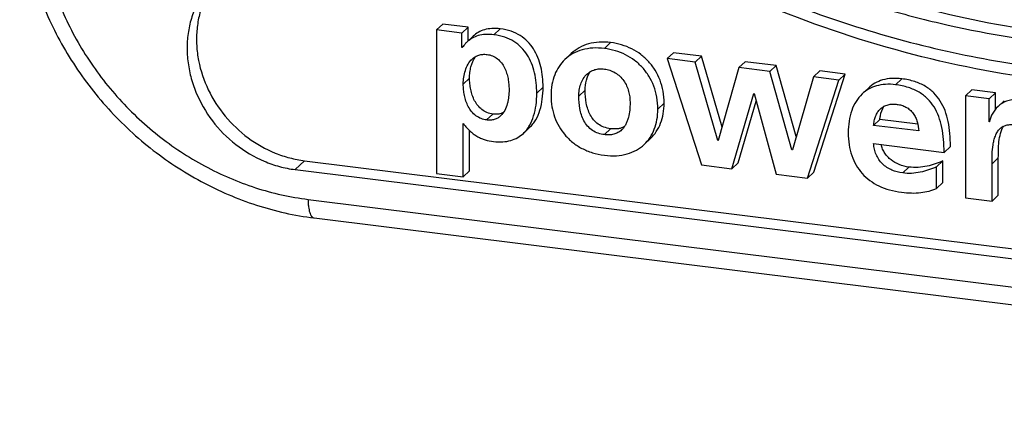
# Model space of a CAD drawing. Units: millimetres. Extents: x 0 to 420, y 0 to 297.
# Drawn here: x 362 to 373, y 60 to 65 of the extents above; entities that cross this region are included whole.
import ezdxf

# ---------------------------------------------------------------- set-up
doc = ezdxf.new("R2010")
doc.units = ezdxf.units.MM
doc.header["$LTSCALE"] = 23.1
doc.layers.get('0').update_dxf_attribs({"linetype": 'CONTINUOUS'})
doc.layers.add('BEZUGSACHSEN', color=7, linetype='CONTINUOUS')
doc.layers.add('RUNDUNGEN', color=7, linetype='CONTINUOUS')

msp = doc.modelspace()

# ---------------------------------------------------------------- linework, layer by layer
at = {"color": 7, "linetype": 'CONTINUOUS'}
for p, q in [((366.70833, 64.50241), (366.63993, 64.43813)), ((366.98405, 64.46809), (366.70833, 64.50241)), ((366.98405, 64.46809), (366.91564, 64.40381)), ((366.98405, 64.31965), (366.98405, 64.46809)), ((366.91564, 64.40381), (366.63993, 64.43813)), ((366.63993, 64.43813), (366.63993, 62.87647)), ((366.91564, 64.24657), (366.91564, 64.40381)), ((367.03866, 64.37097), (366.97025, 64.30669)), ((366.92899, 64.25911), (366.91564, 64.24657)), ((366.91995, 64.24603), (366.91564, 64.24657)), ((368.10436, 64.18154), (368.03595, 64.11727)), ((369.21561, 64.19029), (369.14721, 64.12601)), ((369.45308, 64.08794), (369.14721, 64.12601)), ((369.14721, 64.12601), (369.52201, 62.97003)), ((369.52149, 64.15222), (369.21561, 64.19029)), ((369.52149, 64.15222), (369.45308, 64.08794)), ((369.74392, 63.38114), (369.52149, 64.15222)), ((369.69864, 63.23669), (369.45308, 64.08794)), ((369.92697, 64.02895), (369.70295, 63.23615)), ((369.99537, 64.09322), (369.92697, 64.02895)), ((370.26299, 63.98711), (369.92697, 64.02895)), ((370.3314, 64.05139), (369.99537, 64.09322)), ((370.3314, 64.05139), (370.26299, 63.98711)), ((370.55032, 63.2794), (370.3314, 64.05139)), ((370.50425, 63.1364), (370.26299, 63.98711)), ((370.73903, 63.92785), (370.50855, 63.13586)), ((370.80744, 63.99213), (370.73903, 63.92785)), ((371.01475, 63.89353), (370.73903, 63.92785)), ((370.74282, 62.89086), (371.08315, 63.95781)), ((371.08315, 63.95781), (370.80744, 63.99213)), ((371.08315, 63.95781), (371.01475, 63.89353)), ((370.67441, 62.82658), (371.01475, 63.89353)), ((371.33601, 63.80655), (371.2676, 63.74227)), ((369.85158, 62.92901), (370.08852, 63.74604)), ((370.08852, 63.74604), (370.09283, 63.74551)), ((370.09283, 63.74551), (370.33408, 62.86894)), ((372.45957, 63.78647), (372.39117, 63.72219)), ((372.6475, 63.69028), (372.39117, 63.72219)), ((372.39117, 63.72219), (372.39117, 62.61287)), ((372.7159, 63.75456), (372.45957, 63.78647)), ((372.7159, 63.75456), (372.6475, 63.69028)), ((372.7159, 63.57369), (372.7159, 63.75456)), ((369.91998, 62.99329), (370.11488, 63.66536)), ((372.6475, 63.43826), (372.6475, 63.69028)), ((372.81318, 63.66908), (372.74478, 63.6048)), ((366.92857, 63.41997), (366.93287, 63.41943)), ((366.92857, 62.84053), (366.92857, 63.41997)), ((367.58408, 63.31379), (367.65248, 63.37806)), ((371.46011, 63.465), (371.3917, 63.40072)), ((371.88282, 63.33959), (371.3917, 63.40072)), ((371.87246, 63.41367), (371.46011, 63.465)), ((372.65263, 63.44308), (372.6475, 63.43826)), ((372.65181, 63.43772), (372.6475, 63.43826)), ((366.99697, 62.90481), (366.99697, 63.34578)), ((368.89721, 63.19301), (368.96561, 63.25729)), ((369.70471, 63.24239), (369.69864, 63.23669)), ((369.70295, 63.23615), (369.69864, 63.23669)), ((371.3917, 63.20255), (372.15854, 63.1071)), ((372.22694, 63.17137), (372.15854, 63.1071)), ((370.51039, 63.14217), (370.50425, 63.1364)), ((370.50855, 63.13586), (370.50425, 63.1364)), ((369.52201, 62.97003), (369.85158, 62.92901)), ((369.91998, 62.99329), (369.85158, 62.92901)), ((372.14509, 63.01355), (372.07668, 62.94927)), ((372.07668, 62.71448), (372.07668, 62.94927)), ((372.14509, 62.77876), (372.14509, 63.01355)), ((372.67981, 62.57694), (372.67981, 62.98405)), ((372.74821, 62.64121), (372.74821, 63.04832)), ((366.63993, 62.87647), (366.92857, 62.84053)), ((366.99697, 62.90481), (366.92857, 62.84053)), ((370.33408, 62.86894), (370.67441, 62.82658)), ((370.74282, 62.89086), (370.67441, 62.82658)), ((372.14509, 62.77876), (372.07668, 62.71448)), ((372.74821, 62.64121), (372.67981, 62.57694)), ((372.39117, 62.61287), (372.67981, 62.57694))]:
    msp.add_line(p, q, dxfattribs=at)
at = {"color": 9, "linetype": 'CONTINUOUS'}
for p, q in [((367.333, 64.4505), (367.26459, 64.38622)), ((368.53279, 64.30114), (368.46439, 64.23686)), ((366.99912, 63.91478), (366.93072, 63.8505)), ((367.79827, 63.8153), (367.72986, 63.75102)), ((371.6992, 63.90697), (371.6308, 63.84269)), ((368.25492, 63.78215), (368.18652, 63.71787)), ((369.11438, 63.64069), (369.04597, 63.57642)), ((367.2533, 63.52342), (367.1849, 63.45914)), ((368.53279, 63.36414), (368.46439, 63.29986)), ((372.74821, 63.04832), (372.67981, 62.98405)), ((371.77675, 62.94739), (371.70834, 62.88311))]:
    msp.add_line(p, q, dxfattribs=at)
at = {"color": 7, "linetype": 'CONTINUOUS'}
for points, knots in [([(367.333, 64.4505), (367.30242, 64.4543), (367.24444, 64.457), (367.16288, 64.44395), (367.09378, 64.41523), (367.05542, 64.38672), (367.03866, 64.37097)], [0, 0, 0, 0, 0.29363943, 0.54949119, 0.78077445, 1, 1, 1, 1]), ([(367.79827, 63.8153), (367.79827, 63.88987), (367.78747, 64.00098), (367.74392, 64.13958), (367.69645, 64.23303), (367.63223, 64.31458), (367.54984, 64.38103), (367.44849, 64.42896), (367.37294, 64.44553), (367.333, 64.4505)], [0, 0, 0, 0, 0.25719513, 0.38020177, 0.4994438, 0.6167091, 0.73554207, 0.86118684, 1, 1, 1, 1]), ([(367.26459, 64.38622), (367.23402, 64.39003), (367.17603, 64.39272), (367.09448, 64.37967), (367.02538, 64.35095), (366.98702, 64.32244), (366.97025, 64.30669)], [0, 0, 0, 0, 0.29363943, 0.54949119, 0.78077445, 1, 1, 1, 1]), ([(367.72986, 63.75102), (367.72986, 63.82559), (367.71906, 63.9367), (367.67552, 64.0753), (367.62804, 64.16875), (367.56383, 64.2503), (367.48144, 64.31675), (367.38009, 64.36468), (367.30453, 64.38125), (367.26459, 64.38622)], [0, 0, 0, 0, 0.25719513, 0.38020177, 0.4994438, 0.6167091, 0.73554207, 0.86118684, 1, 1, 1, 1]), ([(366.97025, 64.30669), (366.96547, 64.30219), (366.94689, 64.28356), (366.93069, 64.2626), (366.91995, 64.24603)], [0, 0, 0, 0, 0.2494246, 1, 1, 1, 1]), ([(368.46439, 64.23686), (368.42306, 64.24201), (368.3422, 64.24525), (368.22573, 64.22666), (368.12153, 64.18491), (368.06207, 64.14181), (368.03595, 64.11727)], [0, 0, 0, 0, 0.27234392, 0.52564296, 0.76566916, 1, 1, 1, 1]), ([(368.53279, 64.30114), (368.49146, 64.30629), (368.4106, 64.30953), (368.29414, 64.29094), (368.18994, 64.24918), (368.13047, 64.20608), (368.10436, 64.18154)], [0, 0, 0, 0, 0.27234392, 0.52564296, 0.76566916, 1, 1, 1, 1]), ([(369.04597, 63.57642), (369.04597, 63.62053), (369.03883, 63.70638), (369.00567, 63.82806), (368.95255, 63.93664), (368.88166, 64.03082), (368.79515, 64.10943), (368.69518, 64.17131), (368.58388, 64.21537), (368.50481, 64.23183), (368.46439, 64.23686)], [0, 0, 0, 0, 0.13701382, 0.26596838, 0.38956788, 0.51021258, 0.62996011, 0.75054492, 0.87344847, 1, 1, 1, 1]), ([(369.11438, 63.64069), (369.11438, 63.6848), (369.10723, 63.77066), (369.07407, 63.89234), (369.02096, 64.00092), (368.95006, 64.0951), (368.86356, 64.1737), (368.76359, 64.23559), (368.65228, 64.27965), (368.57322, 64.29611), (368.53279, 64.30114)], [0, 0, 0, 0, 0.13701382, 0.26596838, 0.38956788, 0.51021258, 0.62996011, 0.75054492, 0.87344847, 1, 1, 1, 1]), ([(366.99912, 63.91478), (366.99912, 63.93534), (367.0017, 63.97692), (367.01673, 64.05757), (367.04056, 64.11607), (367.06374, 64.14932)], [0, 0, 0, 0, 0.2505623, 0.50594342, 1, 1, 1, 1]), ([(367.02689, 64.12185), (367.03728, 64.13161), (367.06027, 64.14916), (367.10032, 64.16685), (367.14424, 64.17462), (367.17423, 64.17345), (367.1892, 64.17159)], [0, 0, 0, 0, 0.24378101, 0.49018412, 0.74188438, 1, 1, 1, 1]), ([(367.1892, 64.17159), (367.20935, 64.16908), (367.24985, 64.15915), (367.30449, 64.12753), (367.34855, 64.08154), (367.38093, 64.02719), (367.40345, 63.96891), (367.41813, 63.90908), (367.42644, 63.84883), (367.4283, 63.80857), (367.4283, 63.78856)], [0, 0, 0, 0, 0.12323285, 0.24978102, 0.37788879, 0.50541854, 0.63140679, 0.75574802, 0.87857388, 1, 1, 1, 1]), ([(366.93072, 63.8505), (366.93072, 63.87573), (366.93454, 63.92591), (366.95619, 64.0212), (366.99198, 64.08905), (367.02689, 64.12185)], [0, 0, 0, 0, 0.25766637, 0.51071296, 1, 1, 1, 1]), ([(368.03595, 64.11727), (368.0121, 64.09486), (367.96843, 64.04306), (367.92052, 63.94965), (367.89097, 63.84036), (367.88495, 63.76198), (367.88495, 63.72095)], [0, 0, 0, 0, 0.2253636, 0.46180143, 0.71743964, 1, 1, 1, 1]), ([(367.2533, 63.52342), (367.23075, 63.52623), (367.18764, 63.53713), (367.13132, 63.57015), (367.08668, 63.61513), (367.05252, 63.66865), (367.02755, 63.72785), (367.01076, 63.79011), (367.00124, 63.85275), (366.99912, 63.89443), (366.99912, 63.91478)], [0, 0, 0, 0, 0.13353583, 0.25743699, 0.37908513, 0.50243781, 0.62830837, 0.75525375, 0.88039646, 1, 1, 1, 1]), ([(368.18652, 63.71787), (368.18652, 63.74031), (368.18978, 63.78484), (368.20532, 63.84937), (368.23249, 63.90883), (368.2595, 63.94295), (368.27502, 63.95753)], [0, 0, 0, 0, 0.25688366, 0.50884404, 0.75612846, 1, 1, 1, 1]), ([(368.25492, 63.78215), (368.25492, 63.81896), (368.26333, 63.89047), (368.29233, 63.95725), (368.31205, 63.9854)], [0, 0, 0, 0, 0.51713784, 1, 1, 1, 1]), ([(368.27502, 63.95753), (368.28707, 63.96886), (368.31406, 63.98895), (368.36105, 64.00845), (368.41219, 64.01656), (368.447, 64.01501), (368.46439, 64.01284)], [0, 0, 0, 0, 0.24352599, 0.49001272, 0.74193044, 1, 1, 1, 1]), ([(368.46439, 64.01284), (368.48484, 64.0103), (368.52586, 64.00141), (368.58385, 63.97531), (368.63525, 63.9363), (368.67708, 63.88695), (368.7084, 63.83085), (368.73647, 63.75202), (368.74441, 63.68945), (368.74441, 63.64842)], [0, 0, 0, 0, 0.12266594, 0.24807669, 0.37549948, 0.50343159, 0.63045644, 0.7557858, 1, 1, 1, 1]), ([(371.6992, 63.90697), (371.66242, 63.91155), (371.59195, 63.91464), (371.49203, 63.89835), (371.40573, 63.86247), (371.35731, 63.82657), (371.33601, 63.80655)], [0, 0, 0, 0, 0.28585494, 0.54027866, 0.77458219, 1, 1, 1, 1]), ([(367.1849, 63.45914), (367.16411, 63.46173), (367.12235, 63.47184), (367.06556, 63.50356), (367.01887, 63.54977), (366.98376, 63.60492), (366.95885, 63.66454), (366.94234, 63.7261), (366.93286, 63.78825), (366.93072, 63.82985), (366.93072, 63.8505)], [0, 0, 0, 0, 0.12308906, 0.24942015, 0.3774082, 0.50501432, 0.63118515, 0.75569924, 0.87861379, 1, 1, 1, 1]), ([(367.65248, 63.37806), (367.66546, 63.39026), (367.68972, 63.417), (367.73099, 63.47849), (367.76869, 63.56855), (367.79342, 63.68823), (367.79827, 63.77217), (367.79827, 63.8153)], [0, 0, 0, 0, 0.1129588, 0.22795676, 0.46845309, 0.7263872, 1, 1, 1, 1]), ([(371.6308, 63.84269), (371.59402, 63.84727), (371.52355, 63.85036), (371.42363, 63.83408), (371.33732, 63.79819), (371.2889, 63.76229), (371.2676, 63.74227)], [0, 0, 0, 0, 0.28585494, 0.54027866, 0.77458219, 1, 1, 1, 1]), ([(372.15854, 63.1071), (372.15854, 63.15408), (372.15527, 63.24507), (372.13733, 63.37609), (372.10417, 63.49576), (372.05311, 63.60241), (371.98127, 63.69373), (371.88637, 63.76671), (371.76734, 63.81865), (371.67845, 63.83676), (371.6308, 63.84269)], [0, 0, 0, 0, 0.13934291, 0.26967105, 0.39135475, 0.50622579, 0.6180743, 0.73277134, 0.85759338, 1, 1, 1, 1]), ([(372.22694, 63.17137), (372.22694, 63.21836), (372.22368, 63.30935), (372.20574, 63.44036), (372.17257, 63.56004), (372.12151, 63.66668), (372.04968, 63.75801), (371.95478, 63.83099), (371.83574, 63.88293), (371.74685, 63.90104), (371.6992, 63.90697)], [0, 0, 0, 0, 0.13934291, 0.26967105, 0.39135475, 0.50622579, 0.6180743, 0.73277134, 0.85759338, 1, 1, 1, 1]), ([(367.4283, 63.78856), (367.4283, 63.76238), (367.42601, 63.72321), (367.4179, 63.67178), (367.40083, 63.59863), (367.3727, 63.53796), (367.33652, 63.50397)], [0, 0, 0, 0, 0.2576799, 0.38508343, 0.51142468, 1, 1, 1, 1]), ([(367.58408, 63.31379), (367.59706, 63.32598), (367.62131, 63.35272), (367.66259, 63.41421), (367.70028, 63.50427), (367.72502, 63.62395), (367.72986, 63.70789), (367.72986, 63.75102)], [0, 0, 0, 0, 0.1129588, 0.22795676, 0.46845309, 0.7263872, 1, 1, 1, 1]), ([(367.88495, 63.72095), (367.88495, 63.68168), (367.89138, 63.60383), (367.92063, 63.49139), (367.96869, 63.38706), (368.03493, 63.29323), (368.1187, 63.2123), (368.21931, 63.14673), (368.33592, 63.09898), (368.42041, 63.08132), (368.46439, 63.07584)], [0, 0, 0, 0, 0.12378896, 0.24490561, 0.3645077, 0.48395748, 0.60494069, 0.72954532, 0.86027637, 1, 1, 1, 1]), ([(368.46439, 63.29986), (368.44182, 63.30267), (368.39648, 63.31261), (368.33318, 63.3436), (368.27992, 63.39122), (368.24041, 63.45047), (368.21366, 63.51546), (368.19169, 63.6044), (368.18652, 63.6728), (368.18652, 63.71787)], [0, 0, 0, 0, 0.12311445, 0.24921627, 0.3772647, 0.50515168, 0.63147448, 0.75595765, 1, 1, 1, 1]), ([(368.53279, 63.36414), (368.50725, 63.36732), (368.4591, 63.37851), (368.39584, 63.41217), (368.34636, 63.45848), (368.30937, 63.51421), (368.28312, 63.57666), (368.26034, 63.66592), (368.25492, 63.73572), (368.25492, 63.78215)], [0, 0, 0, 0, 0.13936523, 0.26449922, 0.38359881, 0.50248074, 0.62403693, 0.74864676, 1, 1, 1, 1]), ([(371.2676, 63.74227), (371.24207, 63.71828), (371.1965, 63.66159), (371.14935, 63.56013), (371.12162, 63.44462), (371.11599, 63.36303), (371.11599, 63.32088)], [0, 0, 0, 0, 0.22872664, 0.46850134, 0.72489409, 1, 1, 1, 1]), ([(368.74441, 63.64842), (368.74441, 63.62109), (368.74193, 63.5668), (368.73067, 63.49994), (368.71489, 63.4489), (368.69909, 63.41264), (368.67865, 63.37915), (368.66147, 63.35947), (368.65205, 63.35062)], [0, 0, 0, 0, 0.25633522, 0.50876998, 0.63334033, 0.75663625, 0.87872997, 1, 1, 1, 1]), ([(368.96561, 63.25729), (368.9898, 63.28001), (369.03339, 63.33206), (369.08029, 63.42442), (369.10851, 63.52893), (369.11438, 63.60274), (369.11438, 63.64069)], [0, 0, 0, 0, 0.23574972, 0.47712461, 0.73035379, 1, 1, 1, 1]), ([(371.46011, 63.465), (371.46129, 63.47848), (371.46787, 63.52802), (371.48464, 63.577), (371.50452, 63.60764)], [0, 0, 0, 0, 0.27028702, 1, 1, 1, 1]), ([(371.46679, 63.58031), (371.47823, 63.59106), (371.50423, 63.60985), (371.54955, 63.62697), (371.5984, 63.63332), (371.63149, 63.63151), (371.64803, 63.62945)], [0, 0, 0, 0, 0.24312361, 0.48971432, 0.74197455, 1, 1, 1, 1]), ([(371.64803, 63.62945), (371.66458, 63.62739), (371.6978, 63.62069), (371.74537, 63.60129), (371.78819, 63.5714), (371.82323, 63.53235), (371.84933, 63.48723), (371.87296, 63.42342), (371.88078, 63.37294), (371.88282, 63.33959)], [0, 0, 0, 0, 0.12242173, 0.24736338, 0.37443365, 0.5022624, 0.62930378, 0.75472064, 1, 1, 1, 1]), ([(372.74478, 63.6048), (372.71929, 63.58085), (372.68759, 63.53973), (372.66099, 63.48059), (372.65356, 63.45155), (372.65181, 63.43772)], [0, 0, 0, 0, 0.54062448, 0.78457533, 1, 1, 1, 1]), ([(372.95552, 63.67778), (372.93513, 63.68032), (372.89481, 63.6805), (372.83759, 63.6661), (372.78723, 63.64033), (372.75809, 63.61731), (372.74478, 63.6048)], [0, 0, 0, 0, 0.26791615, 0.5190116, 0.76199297, 1, 1, 1, 1]), ([(367.33652, 63.50397), (367.32686, 63.49489), (367.30534, 63.47864), (367.26777, 63.46273), (367.22676, 63.45614), (367.19884, 63.4574), (367.1849, 63.45914)], [0, 0, 0, 0, 0.24357227, 0.48998849, 0.74187494, 1, 1, 1, 1]), ([(367.36802, 63.54163), (367.35192, 63.53306), (367.31392, 63.52053), (367.27409, 63.52083), (367.2533, 63.52342)], [0, 0, 0, 0, 0.46535551, 1, 1, 1, 1]), ([(368.89721, 63.19301), (368.92139, 63.21573), (368.96499, 63.26778), (369.01188, 63.36014), (369.04011, 63.46465), (369.04597, 63.53846), (369.04597, 63.57642)], [0, 0, 0, 0, 0.23574972, 0.47712461, 0.73035379, 1, 1, 1, 1]), ([(371.3917, 63.40072), (371.39319, 63.4176), (371.39801, 63.45096), (371.41207, 63.49918), (371.43409, 63.54362), (371.45497, 63.5692), (371.46679, 63.58031)], [0, 0, 0, 0, 0.25573758, 0.50746114, 0.75517916, 1, 1, 1, 1]), ([(366.93287, 63.41943), (366.9557, 63.38891), (366.9919, 63.3472), (367.0465, 63.30261), (367.08644, 63.27718), (367.12743, 63.25753), (367.18401, 63.23792), (367.22832, 63.22972), (367.25813, 63.22601)], [0, 0, 0, 0, 0.2928528, 0.42074879, 0.54064105, 0.65579115, 0.76916848, 1, 1, 1, 1]), ([(368.68341, 63.38767), (368.67349, 63.3821), (368.65186, 63.37246), (368.60159, 63.36006), (368.56062, 63.36068), (368.53279, 63.36414)], [0, 0, 0, 0, 0.22063884, 0.45617963, 1, 1, 1, 1]), ([(372.74821, 63.04832), (372.74821, 63.07592), (372.74837, 63.13424), (372.75372, 63.22326), (372.76891, 63.31212), (372.79059, 63.3683), (372.8056, 63.39255)], [0, 0, 0, 0, 0.23474698, 0.49598633, 0.7574119, 1, 1, 1, 1]), ([(372.76801, 63.36647), (372.77729, 63.3752), (372.79819, 63.39062), (372.83477, 63.40494), (372.87436, 63.41029), (372.90118, 63.40883), (372.9146, 63.40716)], [0, 0, 0, 0, 0.24322338, 0.48971008, 0.74190321, 1, 1, 1, 1]), ([(367.25813, 63.22601), (367.29179, 63.22182), (367.35571, 63.21876), (367.44583, 63.23288), (367.52264, 63.2645), (367.56536, 63.2962), (367.58408, 63.31379)], [0, 0, 0, 0, 0.29192295, 0.5472114, 0.77894607, 1, 1, 1, 1]), ([(368.65205, 63.35062), (368.64019, 63.33948), (368.61333, 63.31995), (368.56639, 63.3022), (368.51578, 63.29579), (368.48152, 63.29773), (368.46439, 63.29986)], [0, 0, 0, 0, 0.24309469, 0.48964627, 0.7419429, 1, 1, 1, 1]), ([(371.11599, 63.32088), (371.11599, 63.27727), (371.12189, 63.193), (371.1508, 63.07347), (371.1989, 62.96715), (371.26558, 62.87517), (371.34994, 62.79864), (371.45097, 62.73847), (371.5676, 62.69537), (371.65156, 62.67909), (371.69542, 62.67363)], [0, 0, 0, 0, 0.1360185, 0.26222602, 0.38162431, 0.4976654, 0.6140519, 0.73443722, 0.86214332, 1, 1, 1, 1]), ([(372.67981, 62.98405), (372.67981, 63.01831), (372.68011, 63.08651), (372.68707, 63.17139), (372.69996, 63.23749), (372.71457, 63.28511), (372.73588, 63.32955), (372.75624, 63.35542), (372.76801, 63.36647)], [0, 0, 0, 0, 0.25568185, 0.50886472, 0.63396034, 0.75761881, 0.87956937, 1, 1, 1, 1]), ([(368.46439, 63.07584), (368.5082, 63.07039), (368.59227, 63.06672), (368.71147, 63.08562), (368.81441, 63.12731), (368.87212, 63.16943), (368.89721, 63.19301)], [0, 0, 0, 0, 0.28629147, 0.54209758, 0.77677193, 1, 1, 1, 1]), ([(371.70834, 62.88311), (371.66852, 62.88807), (371.6086, 62.90325), (371.53637, 62.94184), (371.48742, 62.981), (371.44713, 63.02918), (371.41749, 63.08401), (371.39889, 63.14248), (371.39313, 63.18261), (371.3917, 63.20255)], [0, 0, 0, 0, 0.24549027, 0.37148883, 0.49887015, 0.62651444, 0.75309419, 0.8776786, 1, 1, 1, 1]), ([(371.77675, 62.94739), (371.74035, 62.95192), (371.67072, 62.96869), (371.59353, 63.01239), (371.54416, 63.05844), (371.51329, 63.09817), (371.48878, 63.14309), (371.47723, 63.17562), (371.47262, 63.19247)], [0, 0, 0, 0, 0.2652259, 0.51150568, 0.6315087, 0.75156727, 0.8736915, 1, 1, 1, 1]), ([(372.07668, 62.94927), (372.04829, 62.93691), (371.99039, 62.91392), (371.89965, 62.88874), (371.80477, 62.87657), (371.74042, 62.87912), (371.70834, 62.88311)], [0, 0, 0, 0, 0.24527598, 0.49279465, 0.74394282, 1, 1, 1, 1]), ([(372.14509, 63.01355), (372.11775, 63.00164), (372.06147, 62.97922), (371.97235, 62.95395), (371.87644, 62.94086), (371.81034, 62.94321), (371.77675, 62.94739)], [0, 0, 0, 0, 0.23616796, 0.47936641, 0.73189493, 1, 1, 1, 1]), ([(371.69542, 62.67363), (371.73196, 62.66908), (371.80176, 62.66354), (371.90224, 62.66745), (371.99355, 62.68385), (372.05002, 62.70311), (372.07668, 62.71448)], [0, 0, 0, 0, 0.28481301, 0.54047318, 0.7757876, 1, 1, 1, 1])]:
    msp.add_open_spline(points, degree=3, knots=knots, dxfattribs=at)
at = {"layer": 'BEZUGSACHSEN', "color": 9, "linetype": 'CONTINUOUS'}
msp.add_line((365.10222, 62.92002), (365.20482, 63.01644), dxfattribs=at)
at = {"layer": 'BEZUGSACHSEN', "color": 7, "linetype": 'CONTINUOUS'}
for p, q in [((365.20482, 63.01644), (378.36052, 61.37875)), ((365.10222, 62.92002), (378.25791, 61.28233))]:
    msp.add_line(p, q, dxfattribs=at)
for points, knots in [([(364.24623, 65.00556), (364.20727, 64.96895), (364.13505, 64.88891), (364.04749, 64.75229), (363.98228, 64.60179), (363.9408, 64.4407), (363.92387, 64.27244), (363.93178, 64.10056), (363.96433, 63.92865), (364.03983, 63.70338), (364.19126, 63.44068), (364.44653, 63.18188), (364.70671, 63.02747), (364.93011, 62.94994), (365.04487, 62.92716), (365.10222, 62.92002)], [0, 0, 0, 0, 0.05788025, 0.11609826, 0.17495807, 0.2347012, 0.29548638, 0.35737932, 0.42035183, 0.48428877, 0.61396579, 0.74460741, 0.87384255, 0.93743002, 1, 1, 1, 1]), ([(364.25422, 64.99937), (364.22254, 64.95968), (364.16501, 64.8748), (364.09879, 64.73512), (364.05351, 64.58521), (364.03, 64.42797), (364.02866, 64.26635), (364.05654, 64.04784), (364.14669, 63.77962), (364.3321, 63.49174), (364.58174, 63.25551), (364.83035, 63.11513), (365.04214, 63.04428), (365.15061, 63.02319), (365.20482, 63.01644)], [0, 0, 0, 0, 0.05790431, 0.11636422, 0.17560855, 0.23579963, 0.29702295, 0.35928433, 0.48631294, 0.61585385, 0.74594037, 0.8744686, 0.93771652, 1, 1, 1, 1])]:
    msp.add_open_spline(points, degree=3, knots=knots, dxfattribs=at)
at = {"layer": 'RUNDUNGEN', "color": 9, "linetype": 'CONTINUOUS'}
msp.add_line((365.24317, 62.59553), (383.00336, 60.38465), dxfattribs=at)
at = {"layer": 'RUNDUNGEN', "color": 7, "linetype": 'CONTINUOUS'}
msp.add_line((365.30872, 62.39425), (383.06891, 60.18337), dxfattribs=at)
at = {"layer": 'RUNDUNGEN', "color": 9, "linetype": 'CONTINUOUS'}
msp.add_arc((365.31254, 62.42497), 0.03096, 261.696133, 262.905945, dxfattribs=at)
for points, knots in [([(373.25112, 85.65282), (372.89948, 85.69659), (372.36993, 85.73682), (371.66521, 85.73772), (370.96974, 85.70374), (370.11235, 85.59624), (369.11067, 85.36311), (368.14865, 85.0284), (367.23568, 84.59527), (366.38063, 84.06789), (365.59185, 83.45132), (364.87701, 82.75157), (364.24307, 81.97543), (363.69617, 81.13049), (363.24159, 80.22496), (362.88366, 79.26766), (362.62579, 78.26789), (362.47038, 77.23531), (362.41886, 76.1799), (362.47164, 75.11181), (362.62815, 74.04132), (362.88683, 72.97868), (363.24514, 71.93409), (363.69961, 70.91754), (364.24586, 69.93877), (364.87862, 69.00716), (365.59182, 68.13161), (366.37862, 67.32052), (367.23149, 66.58167), (368.14225, 65.92212), (369.10218, 65.34824), (370.1021, 64.86553), (371.13247, 64.47865), (372.18328, 64.19138), (372.89523, 64.06737), (373.25112, 64.02307)], [0, 0, 0, 0, 0.03120997, 0.04667712, 0.06205045, 0.09251491, 0.12264071, 0.15246968, 0.18205646, 0.21146646, 0.24077311, 0.27005459, 0.29939025, 0.32885693, 0.35852547, 0.38845761, 0.41870351, 0.4492999, 0.48026908, 0.51161845, 0.54334082, 0.57541515, 0.60780777, 0.64047394, 0.67335962, 0.70640349, 0.73953907, 0.77269689, 0.80580678, 0.83880012, 0.87161206, 0.90418371, 0.93646423, 0.96841273, 1, 1, 1, 1]), ([(362.30509, 65.89936), (362.30509, 65.70504), (362.34427, 65.31116), (362.51319, 64.73741), (362.78613, 64.19437), (363.15259, 63.70273), (363.59868, 63.28088), (364.1077, 62.94475), (364.66026, 62.70721), (365.04891, 62.61971), (365.24317, 62.59553)], [0, 0, 0, 0, 0.12133921, 0.24537456, 0.37150587, 0.49884945, 0.62636353, 0.75298438, 0.877764, 1, 1, 1, 1]), ([(365.24317, 62.59553), (365.24317, 62.5819), (365.24386, 62.55562), (365.24713, 62.518), (365.25254, 62.4842), (365.25995, 62.45494), (365.26921, 62.4308), (365.28019, 62.41218), (365.29293, 62.39933), (365.30319, 62.39505), (365.30807, 62.39433)], [0, 0, 0, 0, 0.18358399, 0.3540543, 0.50839804, 0.64421061, 0.76000324, 0.85569191, 0.93357932, 1, 1, 1, 1])]:
    msp.add_open_spline(points, degree=3, knots=knots, dxfattribs=at)
at = {"layer": 'RUNDUNGEN', "color": 7, "linetype": 'CONTINUOUS'}
for points, knots in [([(373.29481, 63.88888), (372.76513, 63.95482), (371.70566, 64.16395), (370.16476, 64.69387), (368.68874, 65.43157), (367.30771, 66.36179), (366.04928, 67.46559), (364.93882, 68.72063), (363.99875, 70.10159), (363.24814, 71.58076), (362.70242, 73.12819), (362.42675, 74.45468), (362.31933, 75.51814), (362.29539, 76.30996), (362.32797, 77.09474), (362.41694, 77.8685), (362.5619, 78.62726), (362.76214, 79.36711), (363.0167, 80.08424), (363.32428, 80.77492), (363.68335, 81.43556), (364.09207, 82.06272), (364.54831, 82.6531), (364.88286, 83.02041), (365.05704, 83.19673)], [0, 0, 0, 0, 0.06242525, 0.1258187, 0.19003072, 0.25485098, 0.32002542, 0.3852749, 0.45031506, 0.51487623, 0.57872284, 0.64167142, 0.67278873, 0.7036446, 0.73423706, 0.7645696, 0.79465113, 0.82449598, 0.8541237, 0.88355867, 0.91282971, 0.94196943, 0.97101346, 1, 1, 1, 1]), ([(363.27202, 73.15059), (363.40446, 72.69473), (363.72706, 71.79362), (364.36968, 70.50415), (365.16341, 69.2892), (366.09474, 68.16941), (366.97354, 67.33019), (367.72954, 66.72384), (368.51512, 66.16519), (369.54922, 65.55777), (370.64243, 65.07916), (371.5387, 64.78068), (372.43894, 64.54116), (373.57654, 64.34956), (374.94329, 64.29738), (376.2841, 64.42488), (377.57598, 64.73014), (378.59657, 65.12992), (379.36504, 65.53184), (379.91487, 65.87244), (380.43691, 66.25134), (380.76515, 66.52859), (380.92377, 66.6729)], [0, 0, 0, 0, 0.06401183, 0.12869701, 0.1938562, 0.25926284, 0.3246763, 0.35732351, 0.38988288, 0.45460026, 0.51865456, 0.55039536, 0.58191362, 0.64420581, 0.70550862, 0.76583524, 0.82526672, 0.88394926, 0.91309037, 0.94212434, 0.97108308, 1, 1, 1, 1]), ([(363.16942, 73.05417), (363.30276, 72.59518), (363.62798, 71.68796), (364.27663, 70.39033), (365.07829, 69.16853), (366.01912, 68.04362), (366.9069, 67.20179), (367.6705, 66.59453), (368.46377, 66.03583), (369.50768, 65.42994), (370.61072, 64.95506), (371.51453, 64.66098), (372.42187, 64.42676), (373.56764, 64.24345), (374.9427, 64.20391), (376.28956, 64.34639), (377.37318, 64.6162), (378.20119, 64.91958), (378.79931, 65.18899), (379.37365, 65.49977), (379.92178, 65.8506), (380.44129, 66.23996), (380.76722, 66.52423), (380.92453, 66.67206)], [0, 0, 0, 0, 0.06404467, 0.12876634, 0.19396251, 0.25940305, 0.32484377, 0.35750129, 0.39006816, 0.45479064, 0.51883641, 0.55056803, 0.58207386, 0.64433207, 0.70559245, 0.76587331, 0.8252622, 0.85468666, 0.88395078, 0.91308257, 0.94211265, 0.97107375, 1, 1, 1, 1]), ([(362.10769, 65.99578), (362.10769, 65.78287), (362.1503, 65.35213), (362.33426, 64.72552), (362.63112, 64.13395), (363.02947, 63.59916), (363.51451, 63.1405), (364.06867, 62.77486), (364.67158, 62.51608), (365.09615, 62.42071), (365.30872, 62.39425)], [0, 0, 0, 0, 0.12194452, 0.24612568, 0.37206738, 0.49903596, 0.62614985, 0.75250666, 0.87731272, 1, 1, 1, 1])]:
    msp.add_open_spline(points, degree=3, knots=knots, dxfattribs=at)

doc.saveas('drawing.dxf')
